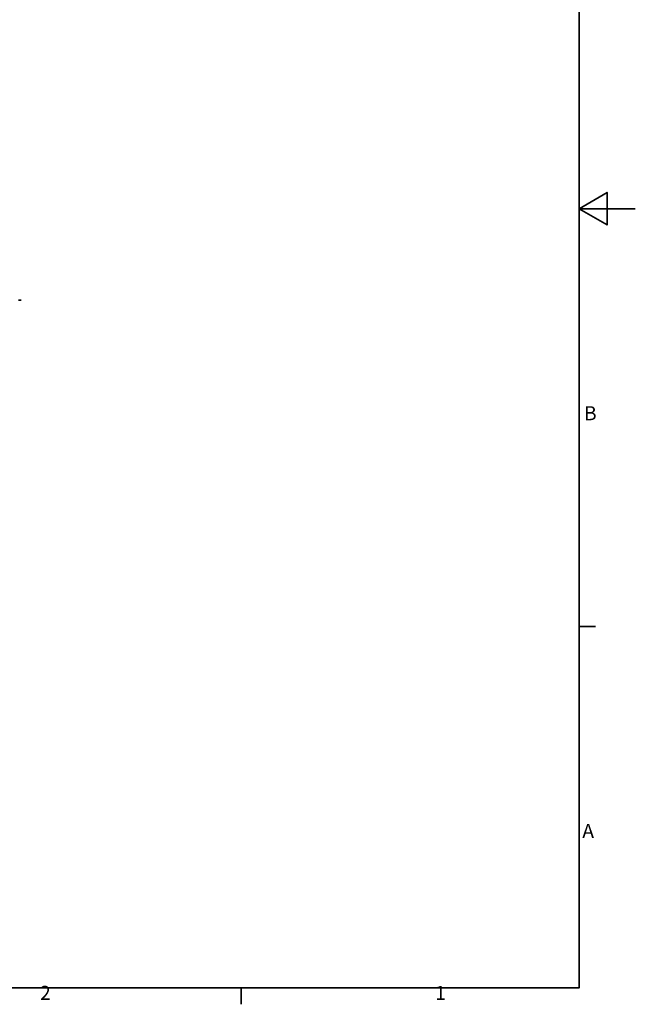
# Model space of a CAD drawing. Units: millimetres. Extents: x 0 to 12600, y 0 to 8910.
# Drawn here: x 9319 to 12600, y 213 to 5463 of the extents above; entities that cross this region are included whole.
import ezdxf

# ---------------------------------------------------------------- set-up
doc = ezdxf.new("R2010")
doc.units = ezdxf.units.MM
doc.header["$LTSCALE"] = 30
doc.layers.add('Obramowanie (ISO)', color=7, linetype='Continuous', lineweight=35)
doc.layers.add('Widoczne (ISO)', color=7, linetype='Continuous', lineweight=60)
doc.styles.add('Tekst notatki (ISO)', font='tahoma.ttf')

# ---------------------------------------------------------------- blocks, each defined once
blk = doc.blocks.new('Ramki Ramka domyślna')
at = {"layer": 'Obramowanie (ISO)'}
for p, q in [((410, 74.25), (412.9, 74.25)), ((350, 10), (350, 7.1))]:
    blk.add_line(p, q, dxfattribs=at)
at = {"layer": 'Obramowanie (ISO)', "flags": 128}
for points in [[(10, 10), (10, 287), (410, 287), (410, 10), (10, 10)], [(420, 148.5), (410, 148.5), (415, 151.39), (415, 145.61), (410, 148.5)]]:
    blk.add_lwpolyline(points, dxfattribs=at)
at = {"layer": 'Obramowanie (ISO)', "char_height": 2.5, "attachment_point": 7, "style": 'Tekst notatki (ISO)'}
for s, insert in [('B', (410.89, 110.12)), ('A', (410.59, 35.88)), ('2', (314.24, 7.1)), ('1', (384.44, 7.1))]:
    blk.add_mtext(s, dxfattribs=dict(at, insert=insert))

msp = doc.modelspace()

# ---------------------------------------------------------------- linework, layer by layer
at = {"layer": 'Widoczne (ISO)'}
msp.add_arc((9315.3, 3966.7), 5, 315, 45, dxfattribs=at)

# ---------------------------------------------------------------- block references
at = {"xscale": 30, "yscale": 30, "zscale": 30}
msp.add_blockref('Ramki Ramka domyślna', (0, 0), dxfattribs=at)

doc.saveas('drawing.dxf')
